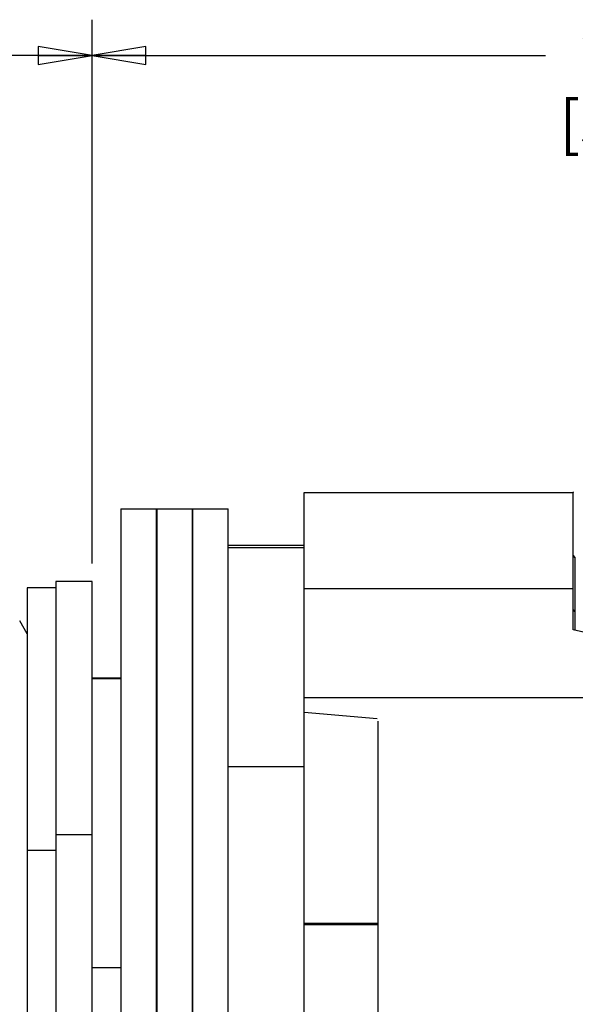
# Model space of a CAD drawing. Units: inches. Extents: x 0 to 22, y 0 to 17.
# Drawn here: x 13.5 to 15.4, y 10.1 to 13.5 of the extents above; entities that cross this region are included whole.
import ezdxf

# ---------------------------------------------------------------- set-up
doc = ezdxf.new("R2010")
doc.units = ezdxf.units.IN
doc.header["$LTSCALE"] = 1.21
doc.header["$MEASUREMENT"] = 0
doc.layers.get('0').update_dxf_attribs({"linetype": 'CONTINUOUS'})
doc.styles.get("Standard").update_dxf_attribs({"font": 'txt', "width": 0.8})
doc.dimstyles.new('DIMSTYLE_1', dxfattribs={"dimtxt": 0.15625, "dimasz": 0.1875, "dimexe": 0.125, "dimexo": 0.0625, "dimgap": 0.078125, "dimtad": 0, "dimtih": 1, "dimtoh": 1, "dimlfac": 0.5, "dimzin": 4, "dimdsep": 46, "dimtxsty": 'Standard', "dimblk": 'CLOSED', "dimblk1": 'CLOSED', "dimblk2": 'CLOSED', "dimcen": 0.09, "dimazin": 1, "dimtfac": 1, "dimtdec": 3, "dimtofl": 0, "dimtmove": 0, "dimatfit": 3, "dimldrblk": 'CLOSED', "dimfxl": 1, "dimtolj": 1, "dimtzin": 4, "dimarcsym": 0})

# ---------------------------------------------------------------- blocks, each defined once
blk = doc.blocks.new('_CLOSED')
at = {"color": 0, "linetype": 'ByBlock'}
for p, q in [((0, 0), (-1, 0.167)), ((-1, 0.167), (-1, -0.167)), ((-1, -0.167), (0, 0)), ((-1, 0), (0, 0))]:
    blk.add_line(p, q, dxfattribs=at)
blk = doc.blocks.new('*D2')
at = {"color": 2, "linetype": 'Continuous', "transparency": 16777216}
for p, q in [((13.7484, 11.6497), (13.7484, 13.5418)), ((17.8104, 11.0355), (17.8104, 13.5418)), ((13.7484, 13.4168), (15.3263, 13.4168)), ((17.8104, 13.4168), (16.2325, 13.4168))]:
    blk.add_line(p, q, dxfattribs=at)
at = {"color": 2, "linetype": 'Continuous', "transparency": 16777216, "xscale": 0.1875, "yscale": 0.1875, "zscale": 0.1875, "rotation": 180}
blk.add_blockref('_CLOSED', (13.7484, 13.4168), dxfattribs=at)
at = {"color": 2, "linetype": 'Continuous', "transparency": 16777216, "xscale": 0.1875, "yscale": 0.1875, "zscale": 0.1875}
blk.add_blockref('_CLOSED', (17.8104, 13.4168), dxfattribs=at)
at = {"color": 2, "linetype": 'Continuous', "transparency": 16777216, "insert": (15.6544, 13.4949), "char_height": 0.15625, "width": 0.75, "attachment_point": 2, "line_spacing_factor": 0.9}
blk.add_mtext('2.03\\P[51,6]', dxfattribs=at)
blk = doc.blocks.new('*D3')
at = {"color": 2, "linetype": 'Continuous', "transparency": 16777216}
for p, q in [((11.3104, 11.5912), (11.3104, 13.5418)), ((13.7484, 11.6497), (13.7484, 13.5418)), ((11.3104, 13.4168), (12.2013, 13.4168)), ((13.7484, 13.4168), (12.8575, 13.4168)), ((11.3104, 10.7155), (11.3104, 11.3276))]:
    blk.add_line(p, q, dxfattribs=at)
at = {"color": 2, "linetype": 'Continuous', "transparency": 16777216, "xscale": 0.1875, "yscale": 0.1875, "zscale": 0.1875, "rotation": 180}
blk.add_blockref('_CLOSED', (11.3104, 13.4168), dxfattribs=at)
at = {"color": 2, "linetype": 'Continuous', "transparency": 16777216, "xscale": 0.1875, "yscale": 0.1875, "zscale": 0.1875}
blk.add_blockref('_CLOSED', (13.7484, 13.4168), dxfattribs=at)
at = {"color": 2, "linetype": 'Continuous', "transparency": 16777216, "insert": (12.5294, 13.4949), "char_height": 0.15625, "width": 0.5, "attachment_point": 2, "line_spacing_factor": 0.9}
blk.add_mtext('1.22\\P[31]', dxfattribs=at)

msp = doc.modelspace()

# ---------------------------------------------------------------- linework, layer by layer
at = {"color": 7, "linetype": 'Continuous'}
for p, q in [((14.4864, 8.2773), (14.4864, 11.8972)), ((14.4864, 11.8972), (15.4224, 11.8972)), ((15.4224, 11.4192), (15.4224, 11.8972)), ((13.8484, 11.8397), (13.8484, 8.3397)), ((13.8484, 11.8397), (13.9724, 11.8397)), ((13.9724, 8.3397), (13.9724, 11.8397)), ((13.9734, 11.8397), (13.9734, 8.3397)), ((13.9734, 11.8397), (14.0974, 11.8397)), ((14.0974, 8.3397), (14.0974, 11.8397)), ((14.0984, 11.8397), (14.0984, 8.3397)), ((14.0984, 11.8397), (14.2224, 11.8397)), ((14.2224, 8.3397), (14.2224, 11.8397)), ((14.4864, 11.7131), (14.2224, 11.7131)), ((14.2224, 11.7063), (14.4864, 11.7063)), ((15.4304, 11.6713), (15.4224, 11.6793)), ((15.4304, 11.67), (15.4224, 11.6777)), ((15.4304, 11.4174), (15.4304, 11.6713)), ((13.6224, 11.5872), (13.6224, 8.5632)), ((13.7484, 11.5872), (13.6224, 11.5872)), ((13.7484, 8.5632), (13.7484, 11.5872)), ((13.5224, 11.5652), (13.5224, 8.5852)), ((13.6224, 11.5652), (13.5224, 11.5652)), ((14.4864, 11.5631), (15.4224, 11.5631)), ((15.4304, 11.4819), (15.4224, 11.4896)), ((13.5224, 11.4052), (13.4964, 11.4502)), ((14.0984, 11.2697), (14.0974, 11.2697)), ((13.8484, 11.2515), (13.7484, 11.2515)), ((13.7484, 11.2502), (13.8484, 11.2502)), ((13.9734, 11.2596), (13.9724, 11.2596)), ((13.9724, 11.2583), (13.9734, 11.2583)), ((15.6724, 11.1829), (14.4864, 11.1829)), ((14.7404, 11.1093), (14.4864, 11.1315)), ((14.7444, 9.0679), (14.7444, 11.1015)), ((14.4864, 10.9433), (14.2224, 10.9433)), ((13.7484, 10.7063), (13.6224, 10.7063)), ((13.6224, 10.6516), (13.5224, 10.6516)), ((14.7444, 10.3973), (14.4864, 10.3973)), ((14.4864, 10.3943), (14.7404, 10.3943)), ((13.8484, 10.2441), (13.7484, 10.2441)), ((13.9734, 10.2441), (13.9724, 10.2441))]:
    msp.add_line(p, q, dxfattribs=at)
at = {"color": 40, "linetype": 'Continuous'}
msp.add_line((15.4224, 11.8997), (15.4224, 11.8972), dxfattribs=at)
at = {"color": 7, "linetype": 'Continuous'}
msp.add_ellipse((11.138, 10.0897), major_axis=(6.5684, -0.0074), ratio=0.267947, start_param=0.80915, end_param=0.860521, dxfattribs=at)

# ---------------------------------------------------------------- dimensions: what is measured, and where the dimension line sits
at = {"color": 2, "linetype": 'Continuous'}
dim = msp.add_linear_dim(base=(11.3104, 13.4168), p1=(13.7484, 11.5872), p2=(11.3104, 10.653), angle=180, text='<>\\P[]', dimstyle='DIMSTYLE_1', dxfattribs=at)
dim.commit()
dim.dimension.update_dxf_attribs({"geometry": '*D3', "text_midpoint": (12.5294, 13.2996), "dimtype": 160})
dim = msp.add_linear_dim(base=(17.8104, 13.4168), p1=(13.7484, 11.5872), p2=(17.8104, 10.973), text='<>\\P[]', dimstyle='DIMSTYLE_1', dxfattribs=at)
dim.commit()
dim.dimension.update_dxf_attribs({"geometry": '*D2', "text_midpoint": (15.7794, 13.2996), "dimtype": 160})

doc.saveas('drawing.dxf')
